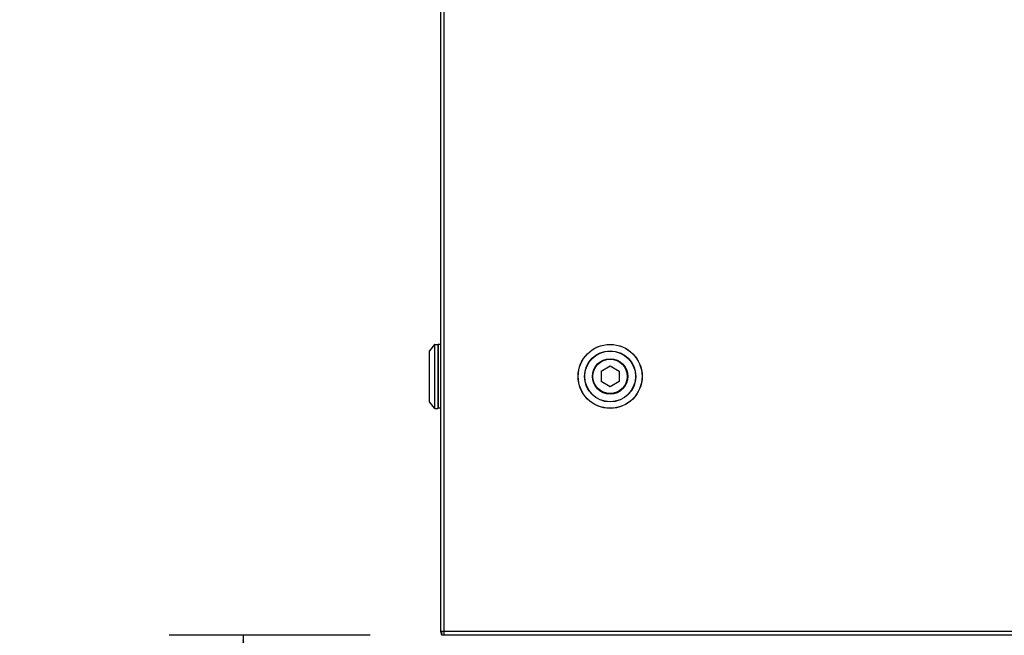
# Model space of a CAD drawing. Units: inches. Extents: x 0 to 17, y 0 to 11.
# Drawn here: x 1.9 to 2.9, y 2.7 to 3.2 of the extents above; entities that cross this region are included whole.
import ezdxf

# ---------------------------------------------------------------- set-up
doc = ezdxf.new("R2010")
doc.units = ezdxf.units.IN
doc.header["$LTSCALE"] = 0.935
doc.header["$MEASUREMENT"] = 0
doc.layers.get('0').update_dxf_attribs({"linetype": 'CONTINUOUS'})
doc.styles.get("Standard").update_dxf_attribs({"font": 'txt', "width": 0.8})
doc.dimstyles.new('DIMSTYLE_1', dxfattribs={"dimtxt": 0.1, "dimasz": 0.13, "dimexe": 0.07, "dimexo": 0.07, "dimgap": 0.05, "dimtad": 0, "dimtih": 1, "dimtoh": 1, "dimdec": 1, "dimlfac": 14.285714, "dimzin": 4, "dimdsep": 46, "dimtxsty": 'Standard', "dimblk": '_FILLED', "dimblk1": '_FILLED', "dimblk2": '_FILLED', "dimcen": 0.09, "dimadec": 4, "dimazin": 1, "dimtp": 0.0001, "dimtm": 0.0001, "dimtfac": 1, "dimtdec": 1, "dimtofl": 0, "dimtmove": 0, "dimatfit": 3, "dimldrblk": '_FILLED', "dimfxl": 1, "dimtolj": 1, "dimtzin": 4, "dimarcsym": 0})

# ---------------------------------------------------------------- blocks, each defined once
blk = doc.blocks.new('_FILLED')
at = {"color": 0, "linetype": 'ByBlock'}
blk.add_solid([(0, 0), (-1, 0.1923), (-1, -0.1923)], dxfattribs=at)
blk = doc.blocks.new('*D11')
at = {"color": 2, "linetype": 'Continuous', "transparency": 16777216}
for p, q in [((2.28421, 6.59112), (1.19064, 6.59112)), ((1.26064, 6.59112), (1.26064, 4.86411)), ((1.26064, 2.13366), (1.26064, 4.66411)), ((2.56046, 2.13366), (1.19064, 2.13366))]:
    blk.add_line(p, q, dxfattribs=at)
at = {"color": 2, "linetype": 'Continuous', "transparency": 16777216, "xscale": 0.13, "yscale": 0.13, "zscale": 0.13}
for p, rotation in [((1.26064, 6.59112), 90), ((1.26064, 2.13366), 270)]:
    blk.add_blockref('_FILLED', p, dxfattribs=dict(at, rotation=rotation))
at = {"color": 2, "linetype": 'Continuous', "transparency": 16777216, "insert": (1.26064, 4.81411), "char_height": 0.1, "width": 0.48, "attachment_point": 2, "line_spacing_factor": 0.9}
blk.add_mtext('(63.7)', dxfattribs=at)
blk = doc.blocks.new('*D12')
at = {"color": 2, "linetype": 'Continuous', "transparency": 16777216}
for p, q in [((2.24972, 4.65112), (1.7557, 4.65112)), ((1.8257, 4.65112), (1.8257, 3.51952)), ((1.8257, 2.13366), (1.8257, 3.31952)), ((2.56046, 2.13366), (1.7557, 2.13366))]:
    blk.add_line(p, q, dxfattribs=at)
at = {"color": 2, "linetype": 'Continuous', "transparency": 16777216, "xscale": 0.13, "yscale": 0.13, "zscale": 0.13}
for p, rotation in [((1.8257, 4.65112), 90), ((1.8257, 2.13366), 270)]:
    blk.add_blockref('_FILLED', p, dxfattribs=dict(at, rotation=rotation))
at = {"color": 2, "linetype": 'Continuous', "transparency": 16777216, "insert": (1.8257, 3.46952), "char_height": 0.1, "width": 0.48, "attachment_point": 2, "line_spacing_factor": 0.9}
blk.add_mtext('(36.0)', dxfattribs=at)
blk = doc.blocks.new('*D15')
at = {"color": 2, "linetype": 'Continuous', "transparency": 16777216}
for p, q in [((2.25537, 2.66177), (2.06513, 2.66177)), ((2.13513, 2.66177), (2.13513, 2.51361)), ((2.13513, 2.13366), (2.13513, 2.31361)), ((2.56046, 2.13366), (2.06513, 2.13366))]:
    blk.add_line(p, q, dxfattribs=at)
at = {"color": 2, "linetype": 'Continuous', "transparency": 16777216, "xscale": 0.13, "yscale": 0.13, "zscale": 0.13}
for p, rotation in [((2.13513, 2.66177), 90), ((2.13513, 2.13366), 270)]:
    blk.add_blockref('_FILLED', p, dxfattribs=dict(at, rotation=rotation))
at = {"color": 2, "linetype": 'Continuous', "transparency": 16777216, "insert": (2.13513, 2.46361), "char_height": 0.1, "width": 0.4, "attachment_point": 2, "line_spacing_factor": 0.9}
blk.add_mtext('(7.5)', dxfattribs=at)

msp = doc.modelspace()

# ---------------------------------------------------------------- linework, layer by layer
at = {"color": 7, "linetype": 'Continuous'}
for p, q in [((2.32201, 2.66513), (2.32201, 4.15011)), ((2.31632, 2.93698), (2.3115, 2.93096)), ((2.31654, 2.93709), (2.31944, 2.93709)), ((2.31971, 2.93681), (2.31971, 2.87673)), ((2.32201, 2.93695), (2.31999, 2.93695)), ((2.31999, 2.8766), (2.31999, 2.93695)), ((2.31144, 2.88275), (2.31144, 2.93079)), ((2.31999, 2.92875), (2.31971, 2.92875)), ((2.31971, 2.92778), (2.31999, 2.92778)), ((2.47377, 2.9117), (2.48231, 2.91664)), ((2.48231, 2.91664), (2.49086, 2.9117)), ((2.31999, 2.91325), (2.31971, 2.91325)), ((2.47377, 2.9117), (2.47377, 2.90184)), ((2.49086, 2.9117), (2.49086, 2.90184)), ((2.31971, 2.9003), (2.31999, 2.9003)), ((2.48231, 2.89691), (2.47377, 2.90184)), ((2.49086, 2.90184), (2.48231, 2.89691)), ((2.31632, 2.87656), (2.3115, 2.88258)), ((2.31999, 2.88577), (2.31971, 2.88577)), ((2.31971, 2.88479), (2.31999, 2.88479)), ((2.31654, 2.87646), (2.31944, 2.87646)), ((2.32201, 2.8766), (2.31999, 2.8766)), ((2.3232, 2.66177), (2.32201, 2.66513)), ((2.32537, 2.66513), (2.32201, 2.66513)), ((2.3232, 2.66177), (2.3232, 2.66513)), ((2.32537, 2.66177), (2.32537, 2.66513)), ((4.69865, 2.66177), (2.3232, 2.66177))]:
    msp.add_line(p, q, dxfattribs=at)
at = {"color": 9, "linetype": 'Continuous'}
for p, q in [((2.32537, 2.66513), (2.32537, 4.15011)), ((2.31632, 2.93698), (2.31632, 2.87656)), ((2.31654, 2.87646), (2.31654, 2.93709)), ((2.31944, 2.93709), (2.31944, 2.87646)), ((2.3115, 2.88258), (2.3115, 2.93096)), ((4.69865, 2.66513), (2.32537, 2.66513))]:
    msp.add_line(p, q, dxfattribs=at)
at = {"color": 7, "linetype": 'Continuous'}
for radius in [0.03031, 0.01674, 0.01667, 0.01626]:
    msp.add_circle((2.48231, 2.90677), radius, dxfattribs=at)
at = {"color": 9, "linetype": 'Continuous'}
for radius in [0.03021, 0.02419, 0.02402]:
    msp.add_circle((2.48231, 2.90677), radius, dxfattribs=at)
at = {"color": 7, "linetype": 'Continuous'}
for centre, radius, start, end in [((2.31654, 2.93681), 0.000276, 90, 141.34019), ((2.31944, 2.93681), 0.000276, 0, 90), ((2.31172, 2.93079), 0.000276, 141.34019, 180), ((2.31172, 2.88275), 0.000276, 180, 218.65981), ((2.31654, 2.87673), 0.000276, 218.65981, 270), ((2.31944, 2.87673), 0.000276, 270, 360), ((2.3261, 2.66513), 0.00336, 180, 210)]:
    msp.add_arc(centre, radius, start, end, dxfattribs=at)

# ---------------------------------------------------------------- dimensions: what is measured, and where the dimension line sits
at = {"color": 2, "linetype": 'Continuous'}
for base, p1, picture, middle in [((1.26064, 2.13366), (2.35421, 6.59112), '*D11', (1.26064, 4.76411)), ((1.8257, 2.13366), (2.31972, 4.65112), '*D12', (1.8257, 3.41952)), ((2.13513, 2.13366), (2.32537, 2.66177), '*D15', (2.13513, 2.41361))]:
    dim = msp.add_linear_dim(base=base, p1=p1, p2=(2.63046, 2.13366), angle=270, text='(<>)', dimstyle='DIMSTYLE_1', dxfattribs=at)
    dim.commit()
    dim.dimension.update_dxf_attribs({"geometry": picture, "text_midpoint": middle, "dimtype": 160})

doc.saveas('drawing.dxf')
